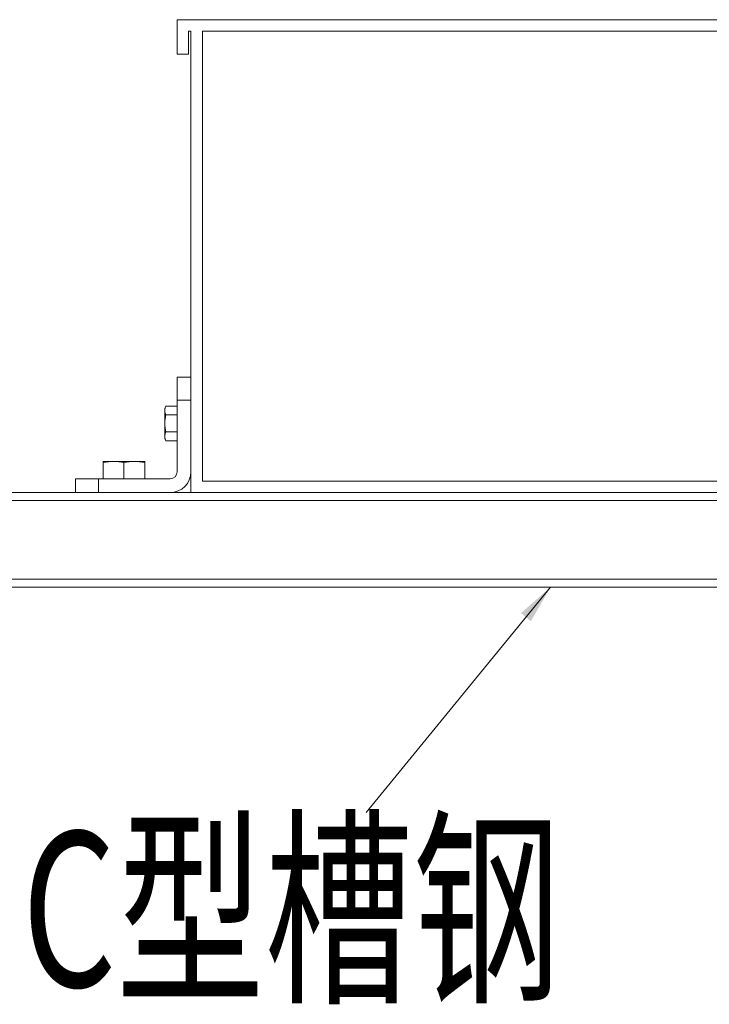
# Model space of a CAD drawing. Units: millimetres. Extents: x -35480 to 2052453, y -847418 to 315455.
# Drawn here: x 944481 to 946259, y -129078 to -126539 of the extents above; entities that cross this region are included whole.
import ezdxf

# ---------------------------------------------------------------- set-up
doc = ezdxf.new("R2010")
doc.units = ezdxf.units.MM
doc.header["$LTSCALE"] = 1000
doc.layers.get('0').update_dxf_attribs({"lineweight": 18})
doc.layers.add('电气-说明', color=7, linetype='Continuous', lineweight=20)
doc.styles.get("Standard").update_dxf_attribs({"font": 'gbenor.shx', "bigfont": 'gbcbig.shx'})
doc.styles.add('中西文等高字体', font='tssdengxin.shx', dxfattribs={"width": 0.7, "bigfont": 'tssdchn.shx'})
doc.dimstyles.get("Standard").update_dxf_attribs({"dimscale": 100, "dimtxt": 3.5, "dimasz": 1, "dimexe": 2.5, "dimexo": 3, "dimgap": 1.5, "dimtad": 1, "dimdec": 0, "dimzin": 0, "dimdsep": 46, "dimtxsty": 'Standard', "dimblk": 'ARCHTICK', "dimcen": 0.09, "dimadec": 0, "dimazin": 0, "dimtfac": 1, "dimtdec": 0, "dimtix": 1, "dimtmove": 2, "dimatfit": 3, "dimfxl": 0, "dimtolj": 1, "dimtzin": 0, "dimarcsym": 0})

# ---------------------------------------------------------------- blocks, each defined once
blk = doc.blocks.new('_ArchTick')
at = {"color": 0, "linetype": 'ByBlock', "const_width": 0.4}
blk.add_lwpolyline([(-0.5, -0.5), (0.5, 0.5)], dxfattribs=at)
blk = doc.blocks.new('抗震支架详图')
at = {"layer": '电气-说明', "linetype": 'Continuous'}
for p, q in [((552881.3, 1088957.5), (552881.3, 1089046.8)), ((552881.3, 1089046.8), (555927.5, 1089046.8)), ((555927.5, 1089046.8), (552881.3, 1089046.8)), ((552911, 1089017), (552911, 1088957.5)), ((552917, 1089017), (552911, 1089017)), ((552917, 1087827.1), (552917, 1089017)), ((552946.7, 1089017), (552946.7, 1087856.8)), ((555862.1, 1089017), (552946.7, 1089017)), ((552911, 1088957.5), (552881.3, 1088957.5)), ((552881.3, 1087880.6), (552881.3, 1088124.6)), ((552917, 1088124.6), (552881.3, 1088124.6)), ((552851.9, 1088050.2), (552849.7, 1088044.3)), ((552881.3, 1088050.2), (552851.9, 1088050.2)), ((552917, 1088065.1), (552881.3, 1088065.1)), ((552849.7, 1087966.9), (552849.7, 1088044.3)), ((552881.3, 1088027.9), (552851.9, 1088027.9)), ((552881.3, 1087983.3), (552851.9, 1087983.3)), ((552851.9, 1087960.9), (552849.7, 1087966.9)), ((552881.3, 1087960.9), (552851.9, 1087960.9)), ((552690.9, 1087862.8), (552690.9, 1087907.4)), ((552798, 1087907.4), (552690.9, 1087907.4)), ((552744.4, 1087862.8), (552744.4, 1087904.4)), ((552798, 1087862.8), (552798, 1087907.4)), ((552619.5, 1087862.8), (552619.5, 1087827.1)), ((552619.5, 1087862.8), (552863.4, 1087862.8)), ((552679, 1087862.8), (552679, 1087827.1)), ((552946.7, 1087856.8), (555862.1, 1087856.8)), ((551727, 1087827.1), (557081.7, 1087827.1)), ((551727, 1087806.3), (557081.7, 1087806.3)), ((551727, 1087604), (557081.7, 1087604)), ((552087, 1087583.2), (556721.8, 1087583.2))]:
    blk.add_line(p, q, dxfattribs=at)
for radius in [53.5, 17.8]:
    blk.add_arc((552863.4, 1087880.6), radius, 270, 0, dxfattribs=at)
for points, knots in [([(552849.7, 1088039.1), (552849.7, 1088040), (552849.9, 1088043.8), (552850.9, 1088047.6), (552851.9, 1088050.2)], [0, 0, 0, 0, 0.246322, 1, 1, 1, 1]), ([(552851.9, 1088027.9), (552851.6, 1088028.8), (552850.4, 1088032.4), (552849.7, 1088036.3), (552849.7, 1088039.1)], [0, 0, 0, 0, 0.255699, 1, 1, 1, 1]), ([(552849.7, 1087972.1), (552849.7, 1087973), (552849.9, 1087976.8), (552850.9, 1087980.6), (552851.9, 1087983.3)], [0, 0, 0, 0, 0.246322, 1, 1, 1, 1]), ([(552851.9, 1087960.9), (552851.6, 1087961.8), (552850.4, 1087965.5), (552849.7, 1087969.3), (552849.7, 1087972.1)], [0, 0, 0, 0, 0.255699, 1, 1, 1, 1])]:
    blk.add_open_spline(points, degree=3, knots=knots, dxfattribs=at)
for points in [[(552849.7, 1088005.6), (552849.7, 1088013.1), (552850.6, 1088020.6), (552851.9, 1088027.9)], [(552851.9, 1087983.3), (552850.6, 1087990.6), (552849.7, 1087998.1), (552849.7, 1088005.6)], [(552717.7, 1087907.4), (552708.7, 1087907.4), (552699.7, 1087906.3), (552690.9, 1087904.4)], [(552744.4, 1087904.4), (552735.6, 1087906.3), (552726.6, 1087907.4), (552717.7, 1087907.4)], [(552771.2, 1087907.4), (552762.2, 1087907.4), (552753.2, 1087906.3), (552744.4, 1087904.4)], [(552798, 1087904.4), (552789.2, 1087906.3), (552780.2, 1087907.4), (552771.2, 1087907.4)]]:
    blk.add_open_spline(points, degree=3, dxfattribs=at)
at = {"layer": '电气-说明', "style": '中西文等高字体', "width": 0.7}
blk.add_text('C型槽钢', height=400, dxfattribs=at).set_placement((552481.1, 1086552.5))
at = {"layer": '电气-说明'}
blk.add_leader([(553844.2, 1087583.2), (553369.2, 1087001.7)], dimstyle='Standard', override={"dimgap": 20, "dimtad": 0}, dxfattribs=at)

msp = doc.modelspace()

# ---------------------------------------------------------------- block references
at = {"layer": '电气-说明'}
msp.add_blockref('抗震支架详图', (392005.1, -1215585.5), dxfattribs=at)

doc.saveas('drawing.dxf')
